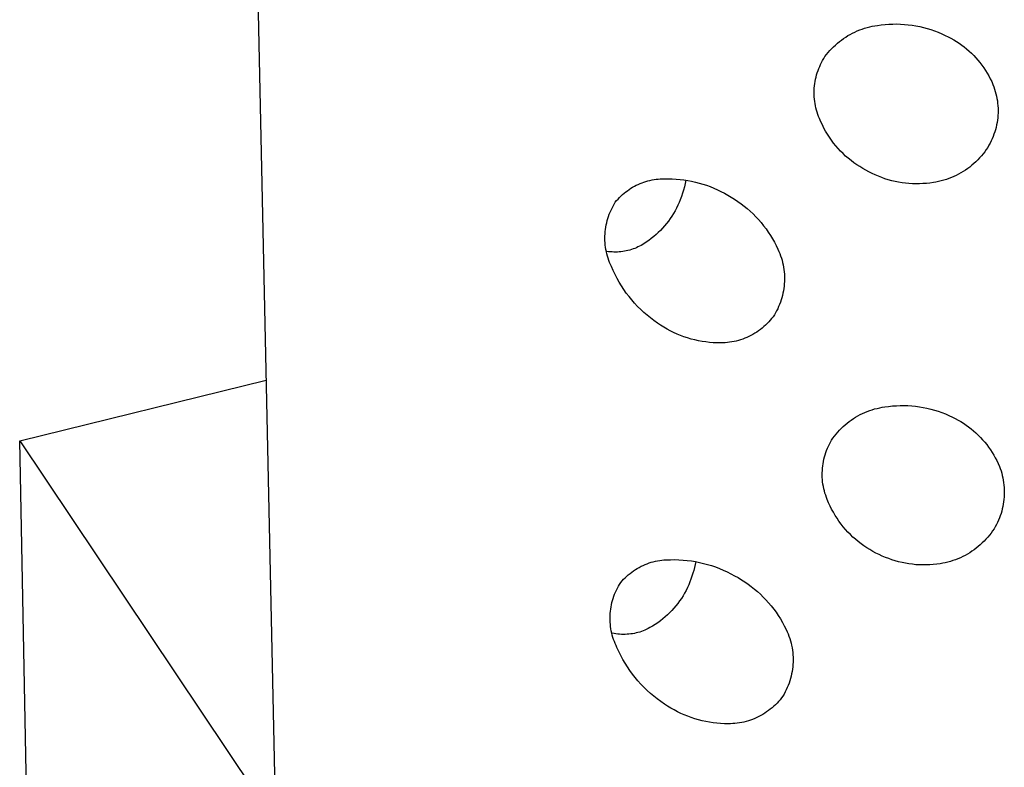
# Model space of a CAD drawing. Units: millimetres. Extents: x -747 to 757, y -968 to 987.
# Drawn here: x -710 to -694, y -302 to -290 of the extents above; entities that cross this region are included whole.
import ezdxf

# ---------------------------------------------------------------- set-up
doc = ezdxf.new("R2010")
doc.units = ezdxf.units.MM
doc.header["$MEASUREMENT"] = 0
doc.layers.add('Default', color=7, linetype='Continuous', true_color=0x000000)

msp = doc.modelspace()

# ---------------------------------------------------------------- linework, layer by layer
at = {"layer": 'Default', "color": 7, "true_color": 0xffffff}
for p, q in [((-706.078, -309.755), (-708.067, -216.356)), ((-696.317, -290.069), (-696.254, -290.06)), ((-696.254, -290.06), (-696.19, -290.053)), ((-696.19, -290.053), (-696.127, -290.048)), ((-696.127, -290.048), (-696.063, -290.046)), ((-696.063, -290.046), (-695.999, -290.045)), ((-695.999, -290.045), (-695.936, -290.047)), ((-695.936, -290.047), (-695.872, -290.051)), ((-695.872, -290.051), (-695.809, -290.057)), ((-695.809, -290.057), (-695.746, -290.065)), ((-696.8, -290.237), (-696.763, -290.216)), ((-696.763, -290.216), (-696.725, -290.196)), ((-696.725, -290.196), (-696.686, -290.177)), ((-696.686, -290.177), (-696.647, -290.16)), ((-696.647, -290.16), (-696.607, -290.143)), ((-696.607, -290.143), (-696.567, -290.129)), ((-696.567, -290.129), (-696.526, -290.115)), ((-696.526, -290.115), (-696.485, -290.103)), ((-696.485, -290.103), (-696.443, -290.092)), ((-696.443, -290.092), (-696.401, -290.083)), ((-696.401, -290.083), (-696.359, -290.075)), ((-696.359, -290.075), (-696.317, -290.069)), ((-695.746, -290.065), (-695.683, -290.075)), ((-695.683, -290.075), (-695.62, -290.088)), ((-695.62, -290.088), (-695.558, -290.102)), ((-695.558, -290.102), (-695.497, -290.119)), ((-695.497, -290.119), (-695.436, -290.138)), ((-695.436, -290.138), (-695.376, -290.158)), ((-695.376, -290.158), (-695.316, -290.181)), ((-695.316, -290.181), (-695.258, -290.206)), ((-695.258, -290.206), (-695.2, -290.233)), ((-697.007, -290.391), (-696.975, -290.362)), ((-696.975, -290.362), (-696.942, -290.335)), ((-696.942, -290.335), (-696.908, -290.309)), ((-696.908, -290.309), (-696.873, -290.284)), ((-696.873, -290.284), (-696.837, -290.26)), ((-696.837, -290.26), (-696.8, -290.237)), ((-695.2, -290.233), (-695.152, -290.255)), ((-695.152, -290.255), (-695.106, -290.279)), ((-695.106, -290.279), (-695.06, -290.305)), ((-695.06, -290.305), (-695.016, -290.333)), ((-695.016, -290.333), (-694.972, -290.361)), ((-694.972, -290.361), (-694.929, -290.392)), ((-697.153, -290.548), (-697.126, -290.515)), ((-697.126, -290.515), (-697.098, -290.482)), ((-697.098, -290.482), (-697.069, -290.451)), ((-697.069, -290.451), (-697.038, -290.42)), ((-697.038, -290.42), (-697.007, -290.391)), ((-694.929, -290.392), (-694.887, -290.423)), ((-694.887, -290.423), (-694.847, -290.456)), ((-694.847, -290.456), (-694.807, -290.491)), ((-694.807, -290.491), (-694.769, -290.526)), ((-694.769, -290.526), (-694.731, -290.563)), ((-697.251, -290.71), (-697.235, -290.677)), ((-697.235, -290.677), (-697.217, -290.645)), ((-697.217, -290.645), (-697.199, -290.613)), ((-697.199, -290.613), (-697.179, -290.582)), ((-697.179, -290.582), (-697.153, -290.548)), ((-694.731, -290.563), (-694.696, -290.602)), ((-694.696, -290.602), (-694.661, -290.641)), ((-694.661, -290.641), (-694.628, -290.681)), ((-694.628, -290.681), (-694.596, -290.723)), ((-697.316, -290.881), (-697.305, -290.846)), ((-697.305, -290.846), (-697.293, -290.812)), ((-697.293, -290.812), (-697.28, -290.777)), ((-697.28, -290.777), (-697.266, -290.743)), ((-697.266, -290.743), (-697.251, -290.71)), ((-694.596, -290.723), (-694.565, -290.766)), ((-694.565, -290.766), (-694.536, -290.809)), ((-694.536, -290.809), (-694.509, -290.854)), ((-694.509, -290.854), (-694.483, -290.9)), ((-697.351, -291.061), (-697.346, -291.025)), ((-697.346, -291.025), (-697.34, -290.989)), ((-697.34, -290.989), (-697.333, -290.953)), ((-697.333, -290.953), (-697.325, -290.917)), ((-697.325, -290.917), (-697.316, -290.881)), ((-694.483, -290.9), (-694.458, -290.946)), ((-694.458, -290.946), (-694.435, -290.993)), ((-694.435, -290.993), (-694.414, -291.041)), ((-697.357, -291.171), (-697.356, -291.135)), ((-697.356, -291.208), (-697.357, -291.171)), ((-697.356, -291.135), (-697.354, -291.098)), ((-697.354, -291.098), (-697.351, -291.061)), ((-694.414, -291.041), (-694.4, -291.078)), ((-694.4, -291.078), (-694.387, -291.116)), ((-694.387, -291.116), (-694.375, -291.154)), ((-694.375, -291.154), (-694.365, -291.192)), ((-694.365, -291.192), (-694.356, -291.231)), ((-697.354, -291.245), (-697.356, -291.208)), ((-697.351, -291.281), (-697.354, -291.245)), ((-697.347, -291.318), (-697.351, -291.281)), ((-697.342, -291.354), (-697.347, -291.318)), ((-697.335, -291.39), (-697.342, -291.354)), ((-694.356, -291.231), (-694.348, -291.27)), ((-694.348, -291.27), (-694.342, -291.31)), ((-694.342, -291.31), (-694.337, -291.349)), ((-694.337, -291.349), (-694.334, -291.389)), ((-697.327, -291.426), (-697.335, -291.39)), ((-697.318, -291.461), (-697.327, -291.426)), ((-697.308, -291.497), (-697.318, -291.461)), ((-697.296, -291.531), (-697.308, -291.497)), ((-694.334, -291.389), (-694.331, -291.429)), ((-694.331, -291.508), (-694.333, -291.548)), ((-694.331, -291.429), (-694.331, -291.468)), ((-694.331, -291.468), (-694.331, -291.508)), ((-697.284, -291.566), (-697.296, -291.531)), ((-697.27, -291.6), (-697.284, -291.566)), ((-697.247, -291.654), (-697.27, -291.6)), ((-697.222, -291.706), (-697.247, -291.654)), ((-694.347, -291.667), (-694.354, -291.706)), ((-694.341, -291.627), (-694.347, -291.667)), ((-694.336, -291.588), (-694.341, -291.627)), ((-694.333, -291.548), (-694.336, -291.588)), ((-697.196, -291.758), (-697.222, -291.706)), ((-697.168, -291.809), (-697.196, -291.758)), ((-697.138, -291.859), (-697.168, -291.809)), ((-694.385, -291.821), (-694.397, -291.859)), ((-694.373, -291.783), (-694.385, -291.821)), ((-694.363, -291.745), (-694.373, -291.783)), ((-694.354, -291.706), (-694.363, -291.745)), ((-697.106, -291.908), (-697.138, -291.859)), ((-697.073, -291.956), (-697.106, -291.908)), ((-697.038, -292.003), (-697.073, -291.956)), ((-697.001, -292.048), (-697.038, -292.003)), ((-694.461, -292.005), (-694.48, -292.04)), ((-694.443, -291.969), (-694.461, -292.005)), ((-694.427, -291.933), (-694.443, -291.969)), ((-694.411, -291.896), (-694.427, -291.933)), ((-694.397, -291.859), (-694.411, -291.896)), ((-696.963, -292.092), (-697.001, -292.048)), ((-696.923, -292.135), (-696.963, -292.092)), ((-696.882, -292.176), (-696.923, -292.135)), ((-694.55, -292.147), (-694.577, -292.181)), ((-694.524, -292.111), (-694.55, -292.147)), ((-694.5, -292.074), (-694.524, -292.111)), ((-694.48, -292.04), (-694.5, -292.074)), ((-696.839, -292.216), (-696.882, -292.176)), ((-696.795, -292.254), (-696.839, -292.216)), ((-696.75, -292.291), (-696.795, -292.254)), ((-696.704, -292.326), (-696.75, -292.291)), ((-696.656, -292.359), (-696.704, -292.326)), ((-694.695, -292.311), (-694.728, -292.341)), ((-694.664, -292.28), (-694.695, -292.311)), ((-694.634, -292.248), (-694.664, -292.28)), ((-694.605, -292.215), (-694.634, -292.248)), ((-694.577, -292.181), (-694.605, -292.215)), ((-696.607, -292.391), (-696.656, -292.359)), ((-696.557, -292.422), (-696.607, -292.391)), ((-696.506, -292.45), (-696.557, -292.422)), ((-696.456, -292.478), (-696.506, -292.45)), ((-696.404, -292.504), (-696.456, -292.478)), ((-694.903, -292.472), (-694.941, -292.494)), ((-694.866, -292.448), (-694.903, -292.472)), ((-694.83, -292.423), (-694.866, -292.448)), ((-694.795, -292.397), (-694.83, -292.423)), ((-694.761, -292.369), (-694.795, -292.397)), ((-694.728, -292.341), (-694.761, -292.369)), ((-700.19, -292.656), (-700.158, -292.645)), ((-700.158, -292.645), (-700.125, -292.634)), ((-700.125, -292.634), (-700.092, -292.625)), ((-700.092, -292.625), (-700.059, -292.617)), ((-700.059, -292.617), (-700.025, -292.61)), ((-700.025, -292.61), (-699.992, -292.604)), ((-699.992, -292.604), (-699.958, -292.599)), ((-699.958, -292.599), (-699.923, -292.595)), ((-699.923, -292.595), (-699.889, -292.593)), ((-699.889, -292.593), (-699.855, -292.591)), ((-699.855, -292.591), (-699.821, -292.591)), ((-699.821, -292.591), (-699.756, -292.591)), ((-699.756, -292.591), (-699.692, -292.592)), ((-699.692, -292.592), (-699.628, -292.595)), ((-699.628, -292.595), (-699.564, -292.601)), ((-699.564, -292.601), (-699.5, -292.609)), ((-699.5, -292.609), (-699.437, -292.618)), ((-699.468, -292.612), (-699.479, -292.667)), ((-699.437, -292.618), (-699.374, -292.63)), ((-699.374, -292.63), (-699.311, -292.644)), ((-699.311, -292.644), (-699.249, -292.66)), ((-696.352, -292.528), (-696.404, -292.504)), ((-696.299, -292.55), (-696.352, -292.528)), ((-696.245, -292.571), (-696.299, -292.55)), ((-696.191, -292.59), (-696.245, -292.571)), ((-696.136, -292.607), (-696.191, -292.59)), ((-696.08, -292.622), (-696.136, -292.607)), ((-696.024, -292.635), (-696.08, -292.622)), ((-695.968, -292.646), (-696.024, -292.635)), ((-695.911, -292.655), (-695.968, -292.646)), ((-695.395, -292.651), (-695.452, -292.66)), ((-695.352, -292.644), (-695.395, -292.651)), ((-695.308, -292.636), (-695.352, -292.644)), ((-695.266, -292.626), (-695.308, -292.636)), ((-695.223, -292.614), (-695.266, -292.626)), ((-695.181, -292.601), (-695.223, -292.614)), ((-695.14, -292.587), (-695.181, -292.601)), ((-695.099, -292.571), (-695.14, -292.587)), ((-695.058, -292.554), (-695.099, -292.571)), ((-695.019, -292.535), (-695.058, -292.554)), ((-694.98, -292.515), (-695.019, -292.535)), ((-694.941, -292.494), (-694.98, -292.515)), ((-700.485, -292.828), (-700.458, -292.807)), ((-700.458, -292.807), (-700.431, -292.786)), ((-700.431, -292.786), (-700.403, -292.766)), ((-700.403, -292.766), (-700.374, -292.747)), ((-700.374, -292.747), (-700.345, -292.73)), ((-700.345, -292.73), (-700.315, -292.713)), ((-700.315, -292.713), (-700.285, -292.697)), ((-700.285, -292.697), (-700.254, -292.682)), ((-700.254, -292.682), (-700.222, -292.669)), ((-700.222, -292.669), (-700.19, -292.656)), ((-699.506, -292.776), (-699.523, -292.829)), ((-699.492, -292.722), (-699.506, -292.776)), ((-699.479, -292.667), (-699.492, -292.722)), ((-699.249, -292.66), (-699.187, -292.678)), ((-699.187, -292.678), (-699.126, -292.698)), ((-699.126, -292.698), (-699.066, -292.72)), ((-699.066, -292.72), (-699.006, -292.744)), ((-699.006, -292.744), (-698.948, -292.77)), ((-698.948, -292.77), (-698.89, -292.798)), ((-698.89, -292.798), (-698.833, -292.828)), ((-695.854, -292.663), (-695.911, -292.655)), ((-695.797, -292.668), (-695.854, -292.663)), ((-695.739, -292.672), (-695.797, -292.668)), ((-695.682, -292.673), (-695.739, -292.672)), ((-695.624, -292.673), (-695.682, -292.673)), ((-695.566, -292.67), (-695.624, -292.673)), ((-695.509, -292.666), (-695.566, -292.67)), ((-695.452, -292.66), (-695.509, -292.666)), ((-700.648, -293.007), (-700.629, -292.975)), ((-700.629, -292.975), (-700.607, -292.949)), ((-700.607, -292.949), (-700.584, -292.923)), ((-700.584, -292.923), (-700.561, -292.898)), ((-700.561, -292.898), (-700.536, -292.874)), ((-700.536, -292.874), (-700.511, -292.851)), ((-700.511, -292.851), (-700.485, -292.828)), ((-699.561, -292.934), (-699.58, -292.981)), ((-699.541, -292.882), (-699.561, -292.934)), ((-699.523, -292.829), (-699.541, -292.882)), ((-698.833, -292.828), (-698.777, -292.86)), ((-698.777, -292.86), (-698.721, -292.892)), ((-698.721, -292.892), (-698.665, -292.926)), ((-698.665, -292.926), (-698.611, -292.962)), ((-698.611, -292.962), (-698.559, -293)), ((-700.728, -293.173), (-700.714, -293.139)), ((-700.714, -293.139), (-700.699, -293.105)), ((-700.699, -293.105), (-700.683, -293.072)), ((-700.683, -293.072), (-700.666, -293.039)), ((-700.666, -293.039), (-700.648, -293.007)), ((-699.646, -293.117), (-699.671, -293.161)), ((-699.622, -293.073), (-699.646, -293.117)), ((-699.6, -293.027), (-699.622, -293.073)), ((-699.58, -292.981), (-699.6, -293.027)), ((-698.559, -293), (-698.507, -293.04)), ((-698.507, -293.04), (-698.457, -293.081)), ((-698.457, -293.081), (-698.408, -293.124)), ((-698.408, -293.124), (-698.361, -293.168)), ((-700.771, -293.314), (-700.762, -293.278)), ((-700.762, -293.278), (-700.752, -293.243)), ((-700.752, -293.243), (-700.741, -293.208)), ((-700.741, -293.208), (-700.728, -293.173)), ((-699.755, -293.287), (-699.786, -293.327)), ((-699.725, -293.246), (-699.755, -293.287)), ((-699.697, -293.204), (-699.725, -293.246)), ((-699.671, -293.161), (-699.697, -293.204)), ((-698.361, -293.168), (-698.315, -293.214)), ((-698.315, -293.214), (-698.271, -293.262)), ((-698.271, -293.262), (-698.229, -293.311)), ((-700.798, -293.496), (-700.795, -293.459)), ((-700.795, -293.459), (-700.791, -293.423)), ((-700.791, -293.423), (-700.786, -293.386)), ((-700.786, -293.386), (-700.779, -293.35)), ((-700.779, -293.35), (-700.771, -293.314)), ((-699.886, -293.44), (-699.922, -293.475)), ((-699.851, -293.403), (-699.886, -293.44)), ((-699.818, -293.366), (-699.851, -293.403)), ((-699.786, -293.327), (-699.818, -293.366)), ((-698.229, -293.311), (-698.188, -293.362)), ((-698.188, -293.362), (-698.149, -293.413)), ((-698.149, -293.413), (-698.111, -293.466)), ((-700.8, -293.533), (-700.798, -293.496)), ((-700.8, -293.57), (-700.8, -293.533)), ((-700.799, -293.607), (-700.8, -293.57)), ((-700.797, -293.644), (-700.799, -293.607)), ((-700.078, -293.603), (-700.119, -293.632)), ((-700.037, -293.573), (-700.078, -293.603)), ((-699.998, -293.542), (-700.037, -293.573)), ((-699.959, -293.509), (-699.998, -293.542)), ((-699.922, -293.475), (-699.959, -293.509)), ((-698.111, -293.466), (-698.076, -293.521)), ((-698.076, -293.521), (-698.042, -293.576)), ((-698.042, -293.576), (-698.01, -293.633)), ((-700.794, -293.68), (-700.797, -293.644)), ((-700.789, -293.717), (-700.794, -293.68)), ((-700.783, -293.754), (-700.789, -293.717)), ((-700.776, -293.79), (-700.783, -293.754)), ((-700.74, -293.789), (-700.769, -293.785)), ((-700.507, -293.787), (-700.536, -293.791)), ((-700.479, -293.782), (-700.507, -293.787)), ((-700.45, -293.777), (-700.479, -293.782)), ((-700.422, -293.77), (-700.45, -293.777)), ((-700.393, -293.763), (-700.422, -293.77)), ((-700.365, -293.754), (-700.393, -293.763)), ((-700.338, -293.745), (-700.365, -293.754)), ((-700.31, -293.735), (-700.338, -293.745)), ((-700.283, -293.724), (-700.31, -293.735)), ((-700.257, -293.712), (-700.283, -293.724)), ((-700.231, -293.699), (-700.257, -293.712)), ((-700.205, -293.685), (-700.231, -293.699)), ((-700.162, -293.659), (-700.205, -293.685)), ((-700.119, -293.632), (-700.162, -293.659)), ((-698.01, -293.633), (-697.98, -293.69)), ((-697.98, -293.69), (-697.952, -293.749)), ((-697.952, -293.749), (-697.936, -293.785)), ((-697.936, -293.785), (-697.922, -293.821)), ((-700.768, -293.826), (-700.776, -293.79)), ((-700.758, -293.861), (-700.768, -293.826)), ((-700.748, -293.897), (-700.758, -293.861)), ((-700.736, -293.932), (-700.748, -293.897)), ((-700.711, -293.792), (-700.74, -293.789)), ((-700.723, -293.966), (-700.736, -293.932)), ((-700.682, -293.794), (-700.711, -293.792)), ((-700.653, -293.796), (-700.682, -293.794)), ((-700.624, -293.796), (-700.653, -293.796)), ((-700.595, -293.795), (-700.624, -293.796)), ((-700.565, -293.793), (-700.595, -293.795)), ((-700.536, -293.791), (-700.565, -293.793)), ((-697.922, -293.821), (-697.908, -293.857)), ((-697.908, -293.857), (-697.896, -293.894)), ((-697.896, -293.894), (-697.885, -293.931)), ((-697.885, -293.931), (-697.876, -293.969)), ((-700.709, -294), (-700.723, -293.966)), ((-700.693, -294.034), (-700.709, -294)), ((-700.665, -294.099), (-700.693, -294.034)), ((-700.634, -294.164), (-700.665, -294.099)), ((-697.876, -293.969), (-697.868, -294.007)), ((-697.868, -294.007), (-697.861, -294.045)), ((-697.861, -294.045), (-697.855, -294.084)), ((-697.855, -294.084), (-697.85, -294.122)), ((-700.601, -294.228), (-700.634, -294.164)), ((-700.566, -294.29), (-700.601, -294.228)), ((-697.85, -294.122), (-697.847, -294.161)), ((-697.847, -294.161), (-697.846, -294.2)), ((-697.846, -294.2), (-697.845, -294.239)), ((-697.845, -294.239), (-697.846, -294.278)), ((-700.528, -294.351), (-700.566, -294.29)), ((-700.489, -294.411), (-700.528, -294.351)), ((-700.448, -294.469), (-700.489, -294.411)), ((-697.862, -294.432), (-697.87, -294.47)), ((-697.856, -294.394), (-697.862, -294.432)), ((-697.852, -294.355), (-697.856, -294.394)), ((-697.848, -294.316), (-697.852, -294.355)), ((-697.846, -294.278), (-697.848, -294.316)), ((-700.404, -294.526), (-700.448, -294.469)), ((-700.359, -294.582), (-700.404, -294.526)), ((-700.312, -294.636), (-700.359, -294.582)), ((-697.9, -294.583), (-697.912, -294.62)), ((-697.888, -294.546), (-697.9, -294.583)), ((-697.879, -294.508), (-697.888, -294.546)), ((-697.87, -294.47), (-697.879, -294.508)), ((-700.263, -294.688), (-700.312, -294.636)), ((-700.212, -294.738), (-700.263, -294.688)), ((-700.16, -294.787), (-700.212, -294.738)), ((-697.957, -294.727), (-697.974, -294.762)), ((-697.941, -294.692), (-697.957, -294.727)), ((-697.926, -294.656), (-697.941, -294.692)), ((-697.912, -294.62), (-697.926, -294.656)), ((-700.105, -294.834), (-700.16, -294.787)), ((-700.05, -294.879), (-700.105, -294.834)), ((-699.993, -294.922), (-700.05, -294.879)), ((-699.934, -294.963), (-699.993, -294.922)), ((-698.08, -294.917), (-698.105, -294.945)), ((-698.057, -294.889), (-698.08, -294.917)), ((-698.034, -294.86), (-698.057, -294.889)), ((-698.012, -294.83), (-698.034, -294.86)), ((-697.993, -294.796), (-698.012, -294.83)), ((-697.974, -294.762), (-697.993, -294.796)), ((-699.883, -294.998), (-699.934, -294.963)), ((-699.831, -295.031), (-699.883, -294.998)), ((-699.778, -295.062), (-699.831, -295.031)), ((-699.724, -295.091), (-699.778, -295.062)), ((-698.242, -295.068), (-698.272, -295.09)), ((-698.213, -295.045), (-698.242, -295.068)), ((-698.185, -295.022), (-698.213, -295.045)), ((-698.157, -294.997), (-698.185, -295.022)), ((-698.131, -294.971), (-698.157, -294.997)), ((-698.105, -294.945), (-698.131, -294.971)), ((-699.669, -295.119), (-699.724, -295.091)), ((-699.613, -295.144), (-699.669, -295.119)), ((-699.556, -295.167), (-699.613, -295.144)), ((-699.499, -295.189), (-699.556, -295.167)), ((-699.44, -295.208), (-699.499, -295.189)), ((-699.381, -295.226), (-699.44, -295.208)), ((-699.322, -295.241), (-699.381, -295.226)), ((-699.262, -295.254), (-699.322, -295.241)), ((-698.568, -295.238), (-698.604, -295.248)), ((-698.533, -295.226), (-698.568, -295.238)), ((-698.499, -295.213), (-698.533, -295.226)), ((-698.465, -295.199), (-698.499, -295.213)), ((-698.431, -295.183), (-698.465, -295.199)), ((-698.398, -295.167), (-698.431, -295.183)), ((-698.365, -295.149), (-698.398, -295.167)), ((-698.334, -295.131), (-698.365, -295.149)), ((-698.302, -295.111), (-698.334, -295.131)), ((-698.272, -295.09), (-698.302, -295.111)), ((-699.201, -295.265), (-699.262, -295.254)), ((-699.141, -295.274), (-699.201, -295.265)), ((-699.079, -295.281), (-699.141, -295.274)), ((-699.018, -295.286), (-699.079, -295.281)), ((-698.957, -295.289), (-699.018, -295.286)), ((-698.895, -295.289), (-698.957, -295.289)), ((-698.858, -295.288), (-698.895, -295.289)), ((-698.821, -295.286), (-698.858, -295.288)), ((-698.785, -295.283), (-698.821, -295.286)), ((-698.748, -295.279), (-698.785, -295.283)), ((-698.712, -295.273), (-698.748, -295.279)), ((-698.675, -295.266), (-698.712, -295.273)), ((-698.639, -295.258), (-698.675, -295.266)), ((-698.604, -295.248), (-698.639, -295.258)), ((-710.432, -296.897), (-706.373, -295.904)), ((-696.402, -296.388), (-696.361, -296.376)), ((-696.361, -296.376), (-696.32, -296.366)), ((-696.32, -296.366), (-696.278, -296.356)), ((-696.278, -296.356), (-696.236, -296.348)), ((-696.236, -296.348), (-696.194, -296.342)), ((-696.194, -296.342), (-696.131, -296.333)), ((-696.131, -296.333), (-696.068, -296.326)), ((-696.068, -296.326), (-696.004, -296.322)), ((-696.004, -296.322), (-695.941, -296.319)), ((-695.941, -296.319), (-695.877, -296.319)), ((-695.877, -296.319), (-695.814, -296.321)), ((-695.814, -296.321), (-695.751, -296.325)), ((-695.751, -296.325), (-695.687, -296.331)), ((-695.687, -296.331), (-695.624, -296.34)), ((-695.624, -296.34), (-695.562, -296.35)), ((-695.562, -296.35), (-695.5, -296.363)), ((-695.5, -296.363), (-695.438, -296.378)), ((-695.438, -296.378), (-695.377, -296.395)), ((-696.746, -296.557), (-696.71, -296.533)), ((-696.71, -296.533), (-696.674, -296.511)), ((-696.674, -296.511), (-696.637, -296.489)), ((-696.637, -296.489), (-696.599, -296.469)), ((-696.599, -296.469), (-696.561, -296.45)), ((-696.561, -296.45), (-696.522, -296.433)), ((-696.522, -296.433), (-696.483, -296.417)), ((-696.483, -296.417), (-696.442, -296.402)), ((-696.442, -296.402), (-696.402, -296.388)), ((-695.377, -296.395), (-695.316, -296.414)), ((-695.316, -296.414), (-695.256, -296.435)), ((-695.256, -296.435), (-695.197, -296.458)), ((-695.197, -296.458), (-695.139, -296.483)), ((-695.139, -296.483), (-695.081, -296.51)), ((-695.081, -296.51), (-695.035, -296.533)), ((-695.035, -296.533), (-694.989, -296.558)), ((-696.94, -296.724), (-696.91, -296.694)), ((-696.91, -296.694), (-696.879, -296.664)), ((-696.879, -296.664), (-696.847, -296.636)), ((-696.847, -296.636), (-696.814, -296.608)), ((-696.814, -296.608), (-696.781, -296.582)), ((-696.781, -296.582), (-696.746, -296.557)), ((-694.989, -296.558), (-694.944, -296.584)), ((-694.944, -296.584), (-694.9, -296.611)), ((-694.9, -296.611), (-694.856, -296.64)), ((-694.856, -296.64), (-694.814, -296.67)), ((-694.814, -296.67), (-694.773, -296.702)), ((-694.773, -296.702), (-694.733, -296.735)), ((-697.069, -296.888), (-697.049, -296.856)), ((-697.049, -296.856), (-697.024, -296.821)), ((-697.024, -296.821), (-696.997, -296.788)), ((-696.997, -296.788), (-696.969, -296.756)), ((-696.969, -296.756), (-696.94, -296.724)), ((-694.733, -296.735), (-694.694, -296.77)), ((-694.694, -296.77), (-694.656, -296.806)), ((-694.656, -296.806), (-694.619, -296.843)), ((-694.619, -296.843), (-694.584, -296.881)), ((-709.505, -344.785), (-710.432, -296.897)), ((-710.432, -296.897), (-706.218, -303.177)), ((-697.151, -297.057), (-697.137, -297.022)), ((-697.137, -297.022), (-697.122, -296.988)), ((-697.122, -296.988), (-697.105, -296.954)), ((-697.105, -296.954), (-697.088, -296.92)), ((-697.088, -296.92), (-697.069, -296.888)), ((-694.584, -296.881), (-694.55, -296.92)), ((-694.55, -296.92), (-694.517, -296.961)), ((-694.517, -296.961), (-694.486, -297.002)), ((-694.486, -297.002), (-694.456, -297.045)), ((-697.196, -297.201), (-697.186, -297.164)), ((-697.186, -297.164), (-697.176, -297.128)), ((-697.176, -297.128), (-697.164, -297.092)), ((-697.164, -297.092), (-697.151, -297.057)), ((-694.456, -297.045), (-694.427, -297.089)), ((-694.427, -297.089), (-694.4, -297.133)), ((-694.4, -297.133), (-694.375, -297.179)), ((-694.375, -297.179), (-694.351, -297.225)), ((-697.222, -297.387), (-697.22, -297.35)), ((-697.22, -297.35), (-697.216, -297.312)), ((-697.216, -297.312), (-697.21, -297.275)), ((-697.21, -297.275), (-697.204, -297.238)), ((-697.204, -297.238), (-697.196, -297.201)), ((-694.351, -297.225), (-694.329, -297.272)), ((-694.329, -297.272), (-694.308, -297.32)), ((-694.308, -297.32), (-694.294, -297.357)), ((-697.224, -297.425), (-697.222, -297.387)), ((-697.224, -297.462), (-697.224, -297.425)), ((-697.223, -297.5), (-697.224, -297.462)), ((-697.22, -297.538), (-697.223, -297.5)), ((-694.294, -297.357), (-694.281, -297.394)), ((-694.281, -297.394), (-694.27, -297.432)), ((-694.27, -297.432), (-694.26, -297.47)), ((-694.26, -297.47), (-694.251, -297.509)), ((-694.251, -297.509), (-694.244, -297.547)), ((-697.217, -297.575), (-697.22, -297.538)), ((-697.212, -297.613), (-697.217, -297.575)), ((-697.205, -297.65), (-697.212, -297.613)), ((-697.198, -297.687), (-697.205, -297.65)), ((-694.244, -297.547), (-694.238, -297.586)), ((-694.238, -297.586), (-694.233, -297.626)), ((-694.233, -297.626), (-694.23, -297.665)), ((-694.23, -297.665), (-694.228, -297.704)), ((-697.189, -297.723), (-697.198, -297.687)), ((-697.179, -297.759), (-697.189, -297.723)), ((-697.167, -297.795), (-697.179, -297.759)), ((-697.155, -297.831), (-697.167, -297.795)), ((-697.141, -297.866), (-697.155, -297.831)), ((-694.23, -297.823), (-694.233, -297.862)), ((-694.228, -297.783), (-694.23, -297.823)), ((-694.228, -297.704), (-694.227, -297.744)), ((-694.227, -297.744), (-694.228, -297.783)), ((-697.119, -297.919), (-697.141, -297.866)), ((-697.095, -297.972), (-697.119, -297.919)), ((-697.069, -298.024), (-697.095, -297.972)), ((-694.251, -297.979), (-694.26, -298.018)), ((-694.244, -297.94), (-694.251, -297.979)), ((-694.238, -297.901), (-694.244, -297.94)), ((-694.233, -297.862), (-694.238, -297.901)), ((-697.041, -298.075), (-697.069, -298.024)), ((-697.012, -298.125), (-697.041, -298.075)), ((-696.98, -298.173), (-697.012, -298.125)), ((-694.294, -298.131), (-694.308, -298.168)), ((-694.281, -298.094), (-694.294, -298.131)), ((-694.27, -298.056), (-694.281, -298.094)), ((-694.26, -298.018), (-694.27, -298.056)), ((-696.948, -298.221), (-696.98, -298.173)), ((-696.913, -298.268), (-696.948, -298.221)), ((-696.877, -298.313), (-696.913, -298.268)), ((-696.84, -298.357), (-696.877, -298.313)), ((-694.376, -298.311), (-694.396, -298.345)), ((-694.357, -298.276), (-694.376, -298.311)), ((-694.339, -298.241), (-694.357, -298.276)), ((-694.323, -298.205), (-694.339, -298.241)), ((-694.308, -298.168), (-694.323, -298.205)), ((-696.801, -298.4), (-696.84, -298.357)), ((-696.76, -298.441), (-696.801, -298.4)), ((-696.718, -298.481), (-696.76, -298.441)), ((-696.675, -298.519), (-696.718, -298.481)), ((-694.5, -298.484), (-694.529, -298.517)), ((-694.472, -298.451), (-694.5, -298.484)), ((-694.445, -298.416), (-694.472, -298.451)), ((-694.42, -298.381), (-694.445, -298.416)), ((-694.396, -298.345), (-694.42, -298.381)), ((-696.63, -298.556), (-696.675, -298.519)), ((-696.584, -298.592), (-696.63, -298.556)), ((-696.537, -298.625), (-696.584, -298.592)), ((-696.489, -298.658), (-696.537, -298.625)), ((-694.655, -298.637), (-694.689, -298.664)), ((-694.622, -298.609), (-694.655, -298.637)), ((-694.59, -298.579), (-694.622, -298.609)), ((-694.559, -298.549), (-694.59, -298.579)), ((-694.529, -298.517), (-694.559, -298.549)), ((-696.44, -298.688), (-696.489, -298.658)), ((-696.389, -298.717), (-696.44, -298.688)), ((-696.339, -298.744), (-696.389, -298.717)), ((-696.288, -298.77), (-696.339, -298.744)), ((-696.236, -298.794), (-696.288, -298.77)), ((-696.183, -298.817), (-696.236, -298.794)), ((-694.911, -298.803), (-694.95, -298.821)), ((-694.872, -298.783), (-694.911, -298.803)), ((-694.834, -298.762), (-694.872, -298.783)), ((-694.796, -298.739), (-694.834, -298.762)), ((-694.76, -298.715), (-694.796, -298.739)), ((-694.724, -298.69), (-694.76, -298.715)), ((-694.689, -298.664), (-694.724, -298.69)), ((-700.237, -298.98), (-700.206, -298.963)), ((-700.206, -298.963), (-700.173, -298.948)), ((-700.173, -298.948), (-700.14, -298.933)), ((-700.14, -298.933), (-700.107, -298.92)), ((-700.107, -298.92), (-700.073, -298.908)), ((-700.073, -298.908), (-700.039, -298.897)), ((-700.039, -298.897), (-700.004, -298.887)), ((-700.004, -298.887), (-699.969, -298.879)), ((-699.969, -298.879), (-699.934, -298.872)), ((-699.934, -298.872), (-699.899, -298.866)), ((-699.899, -298.866), (-699.863, -298.861)), ((-699.863, -298.861), (-699.828, -298.857)), ((-699.828, -298.857), (-699.792, -298.855)), ((-699.792, -298.855), (-699.756, -298.854)), ((-699.756, -298.854), (-699.72, -298.854)), ((-699.72, -298.854), (-699.652, -298.853)), ((-699.652, -298.853), (-699.583, -298.855)), ((-699.583, -298.855), (-699.514, -298.859)), ((-699.514, -298.859), (-699.446, -298.865)), ((-699.446, -298.865), (-699.378, -298.874)), ((-699.378, -298.874), (-699.31, -298.885)), ((-699.315, -298.934), (-699.326, -298.982)), ((-699.306, -298.885), (-699.315, -298.934)), ((-699.31, -298.885), (-699.243, -298.898)), ((-699.243, -298.898), (-699.176, -298.914)), ((-699.176, -298.914), (-699.11, -298.932)), ((-699.11, -298.932), (-699.044, -298.952)), ((-699.044, -298.952), (-698.979, -298.974)), ((-698.979, -298.974), (-698.915, -298.998)), ((-696.13, -298.837), (-696.183, -298.817)), ((-696.076, -298.856), (-696.13, -298.837)), ((-696.021, -298.873), (-696.076, -298.856)), ((-695.966, -298.888), (-696.021, -298.873)), ((-695.91, -298.902), (-695.966, -298.888)), ((-695.854, -298.913), (-695.91, -298.902)), ((-695.797, -298.922), (-695.854, -298.913)), ((-695.74, -298.93), (-695.797, -298.922)), ((-695.683, -298.936), (-695.74, -298.93)), ((-695.626, -298.939), (-695.683, -298.936)), ((-695.569, -298.941), (-695.626, -298.939)), ((-695.512, -298.941), (-695.569, -298.941)), ((-695.454, -298.939), (-695.512, -298.941)), ((-695.397, -298.934), (-695.454, -298.939)), ((-695.34, -298.928), (-695.397, -298.934)), ((-695.283, -298.92), (-695.34, -298.928)), ((-695.24, -298.913), (-695.283, -298.92)), ((-695.198, -298.904), (-695.24, -298.913)), ((-695.155, -298.894), (-695.198, -298.904)), ((-695.113, -298.882), (-695.155, -298.894)), ((-695.072, -298.869), (-695.113, -298.882)), ((-695.031, -298.854), (-695.072, -298.869)), ((-694.99, -298.839), (-695.031, -298.854)), ((-694.95, -298.821), (-694.99, -298.839)), ((-700.467, -299.15), (-700.441, -299.125)), ((-700.441, -299.125), (-700.415, -299.101)), ((-700.415, -299.101), (-700.387, -299.079)), ((-700.387, -299.079), (-700.358, -299.057)), ((-700.358, -299.057), (-700.329, -299.036)), ((-700.329, -299.036), (-700.299, -299.016)), ((-700.299, -299.016), (-700.269, -298.997)), ((-700.269, -298.997), (-700.237, -298.98)), ((-699.368, -299.126), (-699.384, -299.172)), ((-699.352, -299.078), (-699.368, -299.126)), ((-699.338, -299.03), (-699.352, -299.078)), ((-699.326, -298.982), (-699.338, -299.03)), ((-698.915, -298.998), (-698.852, -299.025)), ((-698.852, -299.025), (-698.789, -299.054)), ((-698.789, -299.054), (-698.728, -299.084)), ((-698.728, -299.084), (-698.668, -299.117)), ((-698.668, -299.117), (-698.61, -299.149)), ((-700.595, -299.323), (-700.578, -299.291)), ((-700.578, -299.291), (-700.56, -299.26)), ((-700.56, -299.26), (-700.54, -299.229)), ((-700.54, -299.229), (-700.517, -299.202)), ((-700.517, -299.202), (-700.493, -299.175)), ((-700.493, -299.175), (-700.467, -299.15)), ((-699.422, -299.266), (-699.443, -299.312)), ((-699.402, -299.219), (-699.422, -299.266)), ((-699.384, -299.172), (-699.402, -299.219)), ((-698.61, -299.149), (-698.554, -299.183)), ((-698.554, -299.183), (-698.499, -299.218)), ((-698.499, -299.218), (-698.445, -299.256)), ((-698.445, -299.256), (-698.392, -299.295)), ((-698.392, -299.295), (-698.341, -299.336)), ((-700.665, -299.49), (-700.653, -299.455)), ((-700.653, -299.455), (-700.64, -299.421)), ((-700.64, -299.421), (-700.627, -299.388)), ((-700.627, -299.388), (-700.611, -299.355)), ((-700.611, -299.355), (-700.595, -299.323)), ((-699.515, -299.447), (-699.542, -299.49)), ((-699.49, -299.403), (-699.515, -299.447)), ((-699.465, -299.358), (-699.49, -299.403)), ((-699.443, -299.312), (-699.465, -299.358)), ((-698.341, -299.336), (-698.291, -299.378)), ((-698.291, -299.378), (-698.242, -299.422)), ((-698.242, -299.422), (-698.195, -299.468)), ((-700.7, -299.63), (-700.693, -299.594)), ((-700.693, -299.594), (-700.685, -299.559)), ((-700.685, -299.559), (-700.675, -299.524)), ((-700.675, -299.524), (-700.665, -299.49)), ((-699.632, -299.613), (-699.665, -299.652)), ((-699.601, -299.573), (-699.632, -299.613)), ((-699.571, -299.532), (-699.601, -299.573)), ((-699.542, -299.49), (-699.571, -299.532)), ((-698.195, -299.468), (-698.15, -299.515)), ((-698.15, -299.515), (-698.106, -299.564)), ((-698.106, -299.564), (-698.064, -299.615)), ((-698.064, -299.615), (-698.023, -299.666)), ((-700.716, -299.81), (-700.715, -299.774)), ((-700.715, -299.774), (-700.713, -299.738)), ((-700.713, -299.738), (-700.71, -299.702)), ((-700.71, -299.702), (-700.705, -299.666)), ((-700.705, -299.666), (-700.7, -299.63)), ((-699.771, -299.762), (-699.809, -299.796)), ((-699.735, -299.726), (-699.771, -299.762)), ((-699.699, -299.69), (-699.735, -299.726)), ((-699.665, -299.652), (-699.699, -299.69)), ((-698.023, -299.666), (-697.984, -299.719)), ((-697.984, -299.719), (-697.947, -299.773)), ((-697.947, -299.773), (-697.912, -299.829)), ((-700.716, -299.846), (-700.716, -299.81)), ((-700.714, -299.882), (-700.716, -299.846)), ((-700.711, -299.919), (-700.714, -299.882)), ((-700.707, -299.955), (-700.711, -299.919)), ((-700.015, -299.946), (-700.059, -299.971)), ((-699.972, -299.919), (-700.015, -299.946)), ((-699.929, -299.89), (-699.972, -299.919)), ((-699.888, -299.86), (-699.929, -299.89)), ((-699.848, -299.829), (-699.888, -299.86)), ((-699.809, -299.796), (-699.848, -299.829)), ((-697.912, -299.829), (-697.879, -299.885)), ((-697.879, -299.885), (-697.848, -299.943)), ((-697.848, -299.943), (-697.818, -300.002)), ((-700.702, -299.99), (-700.707, -299.955)), ((-700.696, -300.026), (-700.702, -299.99)), ((-700.688, -300.061), (-700.696, -300.026)), ((-700.679, -300.096), (-700.688, -300.061)), ((-700.649, -300.069), (-700.679, -300.064)), ((-700.669, -300.131), (-700.679, -300.096)), ((-700.619, -300.074), (-700.649, -300.069)), ((-700.588, -300.078), (-700.619, -300.074)), ((-700.558, -300.081), (-700.588, -300.078)), ((-700.528, -300.082), (-700.558, -300.081)), ((-700.497, -300.083), (-700.528, -300.082)), ((-700.467, -300.083), (-700.497, -300.083)), ((-700.436, -300.081), (-700.467, -300.083)), ((-700.406, -300.079), (-700.436, -300.081)), ((-700.376, -300.075), (-700.406, -300.079)), ((-700.345, -300.071), (-700.376, -300.075)), ((-700.315, -300.065), (-700.345, -300.071)), ((-700.286, -300.059), (-700.315, -300.065)), ((-700.256, -300.051), (-700.286, -300.059)), ((-700.227, -300.043), (-700.256, -300.051)), ((-700.198, -300.033), (-700.227, -300.043)), ((-700.169, -300.023), (-700.198, -300.033)), ((-700.141, -300.011), (-700.169, -300.023)), ((-700.113, -299.999), (-700.141, -300.011)), ((-700.086, -299.986), (-700.113, -299.999)), ((-700.059, -299.971), (-700.086, -299.986)), ((-697.818, -300.002), (-697.801, -300.038)), ((-697.801, -300.038), (-697.786, -300.074)), ((-697.786, -300.074), (-697.772, -300.111)), ((-700.658, -300.166), (-700.669, -300.131)), ((-700.645, -300.2), (-700.658, -300.166)), ((-700.632, -300.233), (-700.645, -300.2)), ((-700.617, -300.266), (-700.632, -300.233)), ((-700.602, -300.299), (-700.617, -300.266)), ((-697.772, -300.111), (-697.759, -300.148)), ((-697.759, -300.148), (-697.747, -300.186)), ((-697.747, -300.186), (-697.737, -300.224)), ((-697.737, -300.224), (-697.728, -300.262)), ((-697.728, -300.262), (-697.72, -300.301)), ((-700.572, -300.365), (-700.602, -300.299)), ((-700.54, -300.43), (-700.572, -300.365)), ((-700.505, -300.494), (-700.54, -300.43)), ((-697.72, -300.301), (-697.714, -300.34)), ((-697.714, -300.34), (-697.709, -300.379)), ((-697.709, -300.379), (-697.706, -300.419)), ((-697.706, -300.419), (-697.704, -300.458)), ((-700.469, -300.556), (-700.505, -300.494)), ((-700.43, -300.617), (-700.469, -300.556)), ((-697.705, -300.576), (-697.709, -300.616)), ((-697.703, -300.537), (-697.705, -300.576)), ((-697.704, -300.458), (-697.703, -300.497)), ((-697.703, -300.497), (-697.703, -300.537)), ((-700.39, -300.677), (-700.43, -300.617)), ((-700.347, -300.736), (-700.39, -300.677)), ((-700.302, -300.793), (-700.347, -300.736)), ((-697.727, -300.733), (-697.735, -300.771)), ((-697.719, -300.694), (-697.727, -300.733)), ((-697.713, -300.655), (-697.719, -300.694)), ((-697.709, -300.616), (-697.713, -300.655)), ((-700.256, -300.848), (-700.302, -300.793)), ((-700.207, -300.902), (-700.256, -300.848)), ((-700.157, -300.954), (-700.207, -300.902)), ((-697.77, -300.885), (-697.784, -300.921)), ((-697.757, -300.847), (-697.77, -300.885)), ((-697.745, -300.809), (-697.757, -300.847)), ((-697.735, -300.771), (-697.745, -300.809)), ((-700.105, -301.004), (-700.157, -300.954)), ((-700.051, -301.052), (-700.105, -301.004)), ((-699.996, -301.099), (-700.051, -301.052)), ((-697.852, -301.064), (-697.872, -301.098)), ((-697.833, -301.029), (-697.852, -301.064)), ((-697.815, -300.994), (-697.833, -301.029)), ((-697.799, -300.958), (-697.815, -300.994)), ((-697.784, -300.921), (-697.799, -300.958)), ((-699.939, -301.143), (-699.996, -301.099)), ((-699.88, -301.186), (-699.939, -301.143)), ((-699.82, -301.227), (-699.88, -301.186)), ((-699.769, -301.261), (-699.82, -301.227)), ((-697.994, -301.239), (-698.021, -301.265)), ((-697.968, -301.212), (-697.994, -301.239)), ((-697.943, -301.185), (-697.968, -301.212)), ((-697.918, -301.157), (-697.943, -301.185)), ((-697.895, -301.127), (-697.918, -301.157)), ((-697.872, -301.098), (-697.895, -301.127)), ((-699.716, -301.294), (-699.769, -301.261)), ((-699.662, -301.325), (-699.716, -301.294)), ((-699.608, -301.354), (-699.662, -301.325)), ((-699.552, -301.381), (-699.608, -301.354)), ((-699.496, -301.406), (-699.552, -301.381)), ((-698.201, -301.398), (-698.234, -301.416)), ((-698.17, -301.378), (-698.201, -301.398)), ((-698.139, -301.357), (-698.17, -301.378)), ((-698.108, -301.336), (-698.139, -301.357)), ((-698.078, -301.313), (-698.108, -301.336)), ((-698.05, -301.289), (-698.078, -301.313)), ((-698.021, -301.265), (-698.05, -301.289)), ((-699.438, -301.429), (-699.496, -301.406)), ((-699.38, -301.451), (-699.438, -301.429)), ((-699.321, -301.47), (-699.38, -301.451)), ((-699.262, -301.487), (-699.321, -301.47)), ((-699.202, -301.503), (-699.262, -301.487)), ((-699.141, -301.516), (-699.202, -301.503)), ((-699.08, -301.527), (-699.141, -301.516)), ((-699.019, -301.536), (-699.08, -301.527)), ((-698.957, -301.544), (-699.019, -301.536)), ((-698.896, -301.549), (-698.957, -301.544)), ((-698.834, -301.552), (-698.896, -301.549)), ((-698.772, -301.552), (-698.834, -301.552)), ((-698.735, -301.552), (-698.772, -301.552)), ((-698.697, -301.55), (-698.735, -301.552)), ((-698.66, -301.547), (-698.697, -301.55)), ((-698.623, -301.543), (-698.66, -301.547)), ((-698.586, -301.538), (-698.623, -301.543)), ((-698.549, -301.531), (-698.586, -301.538)), ((-698.512, -301.523), (-698.549, -301.531)), ((-698.476, -301.514), (-698.512, -301.523)), ((-698.44, -301.504), (-698.476, -301.514)), ((-698.405, -301.492), (-698.44, -301.504)), ((-698.37, -301.479), (-698.405, -301.492)), ((-698.335, -301.465), (-698.37, -301.479)), ((-698.301, -301.45), (-698.335, -301.465)), ((-698.267, -301.434), (-698.301, -301.45)), ((-698.234, -301.416), (-698.267, -301.434))]:
    msp.add_line(p, q, dxfattribs=at)

doc.saveas('drawing.dxf')
